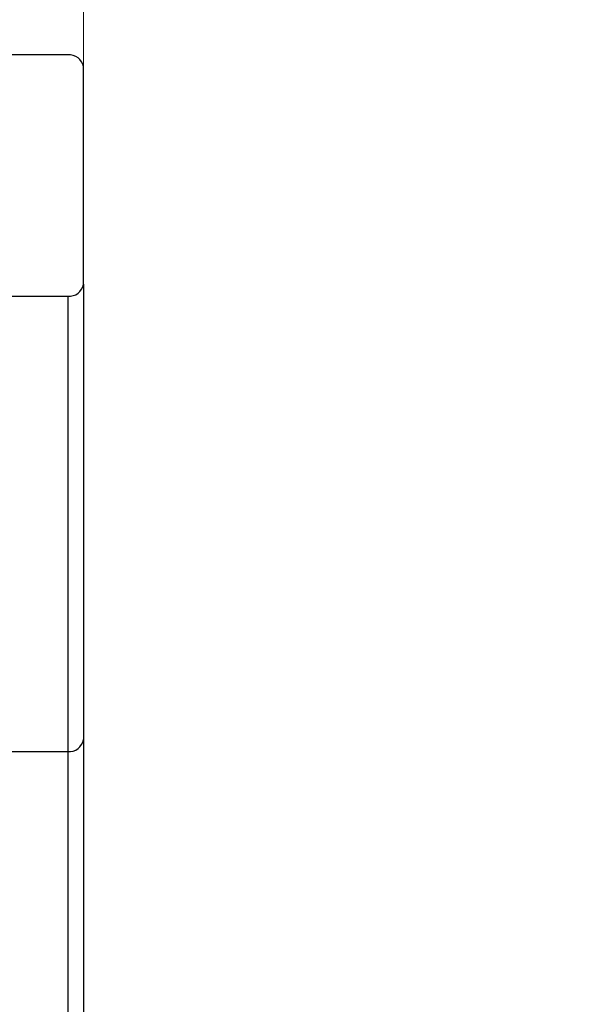
# Model space of a CAD drawing. Units: millimetres. Extents: x 2 to 208, y 2 to 295.
# Drawn here: x 48 to 54, y 145 to 155 of the extents above; entities that cross this region are included whole.
import ezdxf

# ---------------------------------------------------------------- set-up
doc = ezdxf.new("R2010")
doc.units = ezdxf.units.MM
doc.styles.add('SLDTEXTSTYLE1', font='TXT', dxfattribs={"width": 0.75})
doc.dimstyles.new('SLDDIMSTYLE2', dxfattribs={"dimtxt": 3.5, "dimasz": 3.302, "dimexe": 0, "dimexo": 0.0625, "dimgap": 0.875, "dimtad": 1, "dimlfac": 3, "dimrnd": 1e-09, "dimzin": 12, "dimdsep": 46, "dimtxsty": 'SLDTEXTSTYLE1', "dimsah": 1, "dimcen": 0.09, "dimadec": 0, "dimazin": 3, "dimtfac": 1, "dimtofl": 0, "dimtmove": 0, "dimatfit": 3, "dimfxl": 0, "dimfrac": 2, "dimtolj": 1, "dimtzin": 12, "dimarcsym": 0})

# ---------------------------------------------------------------- blocks, each defined once
blk = doc.blocks.new('_D_7')
at = {"color": 7, "linetype": 'Continuous', "lineweight": 0}
for p, q in [((38.338, 151.042), (38.338, 168.136)), ((48.338, 151.042), (48.338, 168.136)), ((48.338, 167.136), (38.338, 167.136)), ((48.338, 167.136), (70.325, 167.136))]:
    blk.add_line(p, q, dxfattribs=at)
at = {"color": 7, "linetype": 'Continuous', "lineweight": 18}
for points in [[(38.338, 167.136), (41.64, 166.628), (41.64, 167.644)], [(48.338, 167.136), (45.036, 167.644), (45.036, 166.628)]]:
    blk.add_solid(points, dxfattribs=at)
at = {"color": 7, "linetype": 'Continuous', "lineweight": 18, "insert": (58.687, 171.647), "char_height": 3.5, "attachment_point": 1, "style": 'SLDTEXTSTYLE1'}
blk.add_mtext('30,00', dxfattribs=at)

msp = doc.modelspace()

# ---------------------------------------------------------------- linework, layer by layer
at = {"color": 7, "linetype": 'Continuous', "lineweight": 25}
for p, q in [((48.1711, 154.9908), (38.5044, 154.9908)), ((48.3377, 152.565), (48.3377, 154.8631)), ((48.3377, 152.565), (48.3377, 147.7441)), ((38.5044, 152.4373), (48.1711, 152.4373)), ((48.1711, 152.4373), (48.1711, 147.6164)), ((48.3377, 147.7441), (48.3377, 140.722)), ((38.5044, 147.6164), (48.1711, 147.6164)), ((48.1711, 147.6164), (48.1711, 140.722))]:
    msp.add_line(p, q, dxfattribs=at)
for centre, start, end in [((48.1883, 154.8406), 8.55169, 96.54087), ((48.1883, 152.5874), 263.45913, 351.44831), ((48.1883, 147.7665), 263.45913, 351.44831)]:
    msp.add_arc(centre, 0.1511, start, end, dxfattribs=at)

# ---------------------------------------------------------------- dimensions: what is measured, and where the dimension line sits
at = {"color": 7, "linetype": 'Continuous', "lineweight": 18}
dim = msp.add_linear_dim(base=(38.3377, 167.1355), p1=(48.3377, 150.0422), p2=(38.3377, 150.0422), dimstyle='SLDDIMSTYLE2', dxfattribs=at)
dim.commit()
dim.dimension.update_dxf_attribs({"geometry": '_D_7', "text_midpoint": (64.5062, 167.1355), "dimtype": 160})

doc.saveas('drawing.dxf')
